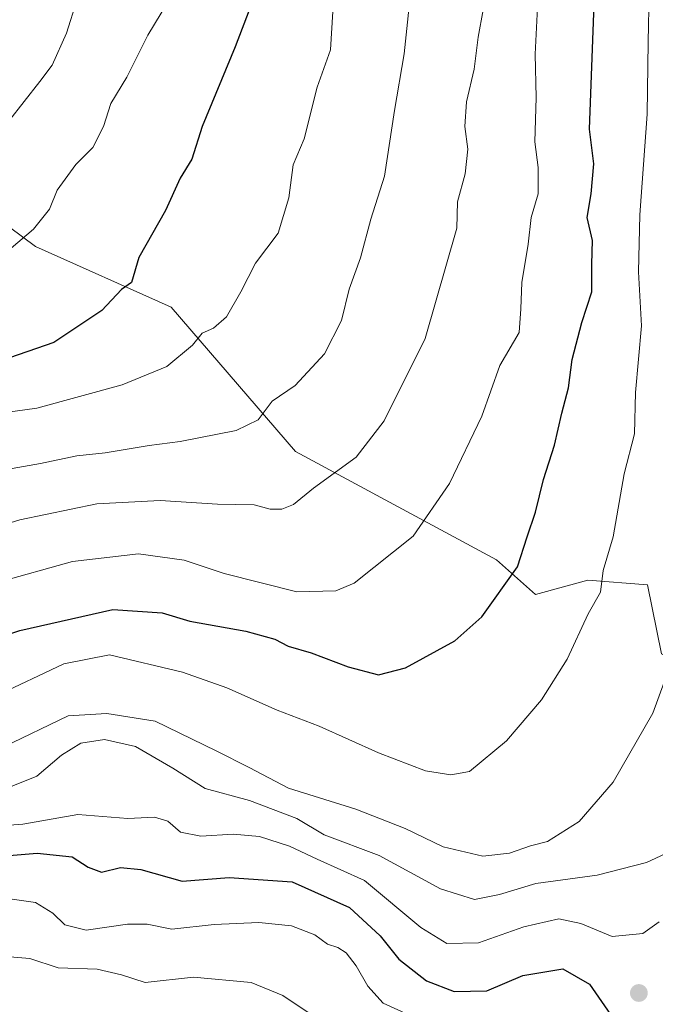
# Model space of a CAD drawing. Units: metres. Extents: x 661756 to 665217, y 4741899 to 4744293.
# Drawn here: x 662376 to 662488, y 4742260 to 4742433 of the extents above; entities that cross this region are included whole.
import ezdxf

# ---------------------------------------------------------------- set-up
doc = ezdxf.new("R2010")
doc.units = ezdxf.units.M
doc.header["$MEASUREMENT"] = 0
for name, color, linetype, lineweight in [('Arbolado forestal CxS', 92, 'Continuous', 0), ('Curva de nivel maestra', 30, 'Continuous', 30), ('Curva de nivel normal', 30, 'Continuous', 0), ('Punto de cota en terreno', 7, 'Continuous', 0)]:
    doc.layers.add(name, color=color, linetype=linetype, lineweight=lineweight)

# ---------------------------------------------------------------- blocks, each defined once
blk = doc.blocks.new('5PATER')
at = {"layer": 'Punto de cota en terreno', "linetype": 'Continuous', "lineweight": 0}
h = blk.add_hatch(color=51, dxfattribs=at)
edge = h.paths.add_edge_path()
edge.add_ellipse((0, 0), major_axis=(-0.11, -0.111), ratio=0.999422, start_angle=0, end_angle=360)

msp = doc.modelspace()

# ---------------------------------------------------------------- linework, layer by layer
at = {"layer": 'Arbolado forestal CxS', "color": 92, "linetype": 'Continuous', "lineweight": 0}
for points in [[(662613.4557, 4742449.6839, 813.6044), (662604.5477, 4742420.9695, 813.1932), (662602.4815, 4742381.1045, 810.9456), (662600.9445, 4742364.2779, 810.7035), (662546.7707, 4742317.7937, 839.1014), (662538.1479, 4742306.8741, 843.2006), (662522.8417, 4742305.2623, 850.783), (662513.2457, 4742310.5073, 855.1048), (662489.0069, 4742321.3817, 865.9488), (662486.5901, 4742333.4715, 867.5457), (662476.1171, 4742334.2777, 871.2535), (662466.9129, 4742331.7867, 873.6463), (662460.0771, 4742337.8657, 876.2783), (662424.7563, 4742356.8899, 887.544), (662402.9505, 4742382.2069, 897.6044), (662379.0895, 4742392.8399, 904.607), (662365.1337, 4742403.2229, 908.857)], [(662365.1337, 4742403.2229, 908.857), (662379.0895, 4742392.8399, 904.607), (662402.9505, 4742382.2069, 897.6044), (662424.7563, 4742356.8899, 887.544), (662460.0771, 4742337.8657, 876.2783), (662466.9129, 4742331.7867, 873.6463), (662476.1171, 4742334.2777, 871.2535), (662486.5901, 4742333.4715, 867.5457), (662489.0069, 4742321.3817, 865.9488), (662513.2457, 4742310.5073, 855.1048), (662522.8417, 4742305.2623, 850.783), (662538.1479, 4742306.8741, 843.2006), (662546.7707, 4742317.7937, 839.1014), (662600.9445, 4742364.2779, 810.7035), (662599.9455, 4742282.9175, 807.1932), (662578.1925, 4742252.6847, 809.5719)], [(662365.1337, 4742403.2229, 908.857), (662379.0895, 4742392.8399, 904.607), (662402.9505, 4742382.2069, 897.6044), (662424.7563, 4742356.8899, 887.544), (662460.0771, 4742337.8657, 876.2783), (662466.9129, 4742331.7867, 873.6463), (662476.1171, 4742334.2777, 871.2535), (662486.5901, 4742333.4715, 867.5457), (662489.0069, 4742321.3817, 865.9488), (662513.2457, 4742310.5073, 855.1048), (662522.8417, 4742305.2623, 850.783), (662538.1479, 4742306.8741, 843.2006), (662546.7707, 4742317.7937, 839.1014), (662600.9445, 4742364.2779, 810.7035)], [(662365.1337, 4742403.2229, 908.857), (662379.0895, 4742392.8399, 904.607), (662402.9505, 4742382.2069, 897.6044), (662424.7563, 4742356.8899, 887.544), (662460.0771, 4742337.8657, 876.2783), (662466.9129, 4742331.7867, 873.6463), (662476.1171, 4742334.2777, 871.2535), (662486.5901, 4742333.4715, 867.5457), (662489.0069, 4742321.3817, 865.9488), (662513.2457, 4742310.5073, 855.1048), (662522.8417, 4742305.2623, 850.783), (662538.1479, 4742306.8741, 843.2006), (662546.7707, 4742317.7937, 839.1014), (662600.9445, 4742364.2779, 810.7035)]]:
    msp.add_polyline3d(points, dxfattribs=at)
at = {"layer": 'Curva de nivel maestra', "color": 30, "linetype": 'Continuous', "lineweight": 30, "flags": 128}
for points, elevation in [([(662360.35, 4742320.1001), (662376.35, 4742325.5001), (662392.68, 4742329.1701), (662401.35, 4742328.5601), (662406.23, 4742327.1301), (662416.06, 4742325.3301), (662421.12, 4742323.9301), (662423.46, 4742322.7501), (662427.54, 4742321.5301), (662434.02, 4742319.0701), (662439.34, 4742317.6801), (662444.11, 4742318.9201), (662452.73, 4742323.6601), (662457.5, 4742327.8601), (662463.74, 4742336.6401), (662465.42, 4742341.9301), (662466.92, 4742346.2601), (662468.3, 4742351.9501), (662470.23, 4742358.0101), (662471.52, 4742363.6201), (662472.71, 4742368.0401), (662473.33, 4742373.0401), (662475.04, 4742379.5401), (662476.82, 4742384.9201), (662476.8, 4742389.7601), (662476.9, 4742393.9301), (662476, 4742397.9301), (662476.7, 4742402.1201), (662477.17, 4742407.3801), (662476.42, 4742413.4601), (662477.46, 4742441.7301)], 875), ([(662419.38, 4742441.6001), (662414.19, 4742427.9301), (662408.36, 4742413.9301), (662406.55, 4742408.1601), (662404.52, 4742404.8301), (662401.93, 4742399.1601), (662397.27, 4742390.9201), (662395.98, 4742386.5701), (662394.23, 4742385.3401), (662390.78, 4742381.6201), (662382.35, 4742376.0101), (662373, 4742372.8001)], 900), ([(662373.11, 4742285.8801), (662379.41, 4742286.3901), (662385.56, 4742285.7601), (662388.38, 4742283.9201), (662390.68, 4742283.0401), (662394.05, 4742283.8701), (662397.58, 4742283.5301), (662404.84, 4742281.5101), (662413.13, 4742282.1301), (662424.16, 4742281.3601), (662434.22, 4742276.8501), (662439.62, 4742271.8601), (662442.92, 4742267.8001), (662447.74, 4742263.9701), (662452.61, 4742262.1101), (662458.35, 4742262.2301), (662464.68, 4742264.9401), (662471.69, 4742266.0701), (662476.39, 4742263.4101), (662480.05, 4742258.0701)], 850)]:
    msp.add_lwpolyline(points, dxfattribs=dict(at, elevation=elevation))
at = {"layer": 'Curva de nivel normal', "color": 30, "linetype": 'Continuous', "lineweight": 0, "flags": 128}
for points, elevation in [([(662374.35, 4742414.7901), (662379.88, 4742421.8301), (662382.05, 4742424.7101), (662384.56, 4742430.3201), (662386.37, 4742436.0301), (662389.61, 4742442.2601), (662392.54, 4742449.4201), (662393.76, 4742456.1901), (662396.07, 4742466.5101), (662397.01, 4742472.3101), (662398.19, 4742476.0301), (662399.91, 4742479.9401), (662399.75, 4742484.2701), (662400.46, 4742489.4401), (662399.3, 4742494.2601), (662396.92, 4742502.7801), (662392.51, 4742508.2501), (662387.95, 4742514.2101), (662383.83, 4742521.4601), (662381.64, 4742524.0501), (662378.46, 4742525.7601), (662375.06, 4742528.9801)], 910), ([(662372.17, 4742333.8201), (662385.58, 4742337.5801), (662397.17, 4742338.9101), (662405.2, 4742337.8201), (662412.24, 4742335.4801), (662425.01, 4742332.2501), (662431.84, 4742332.4501), (662435.04, 4742333.7601), (662445.44, 4742342.0001), (662451.83, 4742351.2601), (662457.51, 4742363.1001), (662460.64, 4742371.9501), (662464.04, 4742377.7701), (662464.32, 4742381.9101), (662464.52, 4742386.5301), (662465.62, 4742393.2501), (662466.13, 4742397.9301), (662467.38, 4742402.1201), (662467.38, 4742406.7201), (662466.82, 4742411.2401), (662467.05, 4742419.0001), (662466.86, 4742426.6201), (662467.56, 4742440.6901)], 880), ([(662445.22, 4742439.5501), (662443.87, 4742426.6801), (662442.17, 4742416.7001), (662440.4, 4742405.2201), (662438.01, 4742397.6801), (662436.18, 4742390.8701), (662434.18, 4742385.3701), (662432.85, 4742379.8801), (662429.83, 4742374.0101), (662424.68, 4742368.4801), (662420.65, 4742365.6901), (662418.22, 4742362.4601), (662414.36, 4742360.6001), (662404.5, 4742358.6301), (662399.06, 4742357.9201), (662391.35, 4742356.6601), (662386.35, 4742356.1501), (662380.01, 4742354.7601), (662366.34, 4742352.3701)], 890), ([(662370.85, 4742389.2301), (662378.78, 4742395.8901), (662381.56, 4742399.4001), (662382.9, 4742402.7701), (662386.18, 4742407.2601), (662389.15, 4742410.2401), (662391.03, 4742413.9301), (662392.34, 4742417.9301), (662395.15, 4742422.6001), (662398.86, 4742429.9301), (662403.35, 4742437.4601)], 905), ([(662486.87, 4742437.4801), (662486.67, 4742428.7601), (662486.52, 4742416.0901), (662485.25, 4742398.4301), (662484.99, 4742388.3901), (662485.5, 4742378.9301), (662484.45, 4742367.2601), (662484.32, 4742360.0101), (662482.5, 4742352.9601), (662480.57, 4742341.8901), (662478.8, 4742335.9801), (662478.33, 4742332.2201), (662476.13, 4742328.4201), (662472.46, 4742320.4701), (662467.99, 4742313.2801), (662461.8, 4742306.1101), (662455.3, 4742300.7001), (662452.02, 4742300.1501), (662447.62, 4742300.8601), (662439.33, 4742303.9801), (662428.92, 4742308.6701), (662421.57, 4742311.5201), (662412.68, 4742315.4401), (662404.93, 4742318.1801), (662392.08, 4742321.2101), (662384.06, 4742319.6001), (662371.91, 4742313.8701)], 870), ([(662431.32, 4742434.1301), (662430.9, 4742427.4001), (662428.55, 4742420.8001), (662426.3, 4742411.7801), (662424.37, 4742407.2201), (662423.58, 4742401.3901), (662421.72, 4742395.2301), (662417.72, 4742389.9401), (662415.16, 4742384.9001), (662412.66, 4742380.4901), (662410.35, 4742378.5501), (662408.38, 4742377.6701), (662406.67, 4742375.5201), (662402.19, 4742371.8201), (662394.35, 4742368.5801), (662379.35, 4742364.4701), (662362.35, 4742362.1601)], 895), ([(662457.71, 4742434.4201), (662456.84, 4742429.6101), (662456.13, 4742423.9801), (662454.77, 4742418.2701), (662454.48, 4742413.9001), (662455.01, 4742409.9201), (662454.54, 4742405.6401), (662453.21, 4742400.7001), (662453.09, 4742396.0801), (662447.53, 4742376.7101), (662440.35, 4742362.2401), (662435.42, 4742355.9001), (662427.95, 4742350.4801), (662424.42, 4742347.6101), (662422.35, 4742346.7401), (662420.33, 4742346.7401), (662417.52, 4742347.5201), (662411.05, 4742347.6301), (662401.01, 4742348.2601), (662389.9, 4742347.6901), (662376.38, 4742344.8701), (662363.65, 4742341.0001)], 885), ([(662489.52, 4742316.3801), (662487.51, 4742310.9401), (662480.52, 4742298.8801), (662474.56, 4742291.9301), (662469.02, 4742288.4401), (662466.02, 4742287.6901), (662462.35, 4742286.3801), (662457.68, 4742285.8901), (662450.68, 4742287.5201), (662444.03, 4742290.7101), (662435.38, 4742294.0901), (662423.54, 4742297.7801), (662416.64, 4742301.4301), (662410.84, 4742304.3701), (662400.1, 4742309.5901), (662391.66, 4742310.9201), (662384.82, 4742310.4901), (662373.41, 4742305.0001)], 865), ([(662490.53, 4742286.6701), (662486.4, 4742284.7401), (662477.76, 4742282.5401), (662466.94, 4742281.0601), (662460.57, 4742279.1301), (662456.17, 4742278.2401), (662450.24, 4742280.1501), (662439.43, 4742285.9801), (662429.82, 4742289.6401), (662425.02, 4742292.4601), (662416.68, 4742295.6601), (662408.9, 4742297.7201), (662403.24, 4742301.3301), (662396.69, 4742305.1201), (662391.25, 4742306.3701), (662387.07, 4742305.7201), (662383.66, 4742303.6001), (662379.34, 4742299.9201), (662370.86, 4742296.5001)], 860), ([(662488.64, 4742274.3201), (662485.77, 4742272.3201), (662480.36, 4742271.7901), (662474.89, 4742274.0301), (662471, 4742274.8501), (662464.84, 4742273.4601), (662456.89, 4742270.6401), (662451.34, 4742270.5401), (662446.76, 4742273.3701), (662436.91, 4742281.5901), (662428.55, 4742285.3301), (662423.69, 4742287.6001), (662418.43, 4742289.3401), (662413.8, 4742289.7201), (662408.16, 4742289.3901), (662404.56, 4742290.1101), (662402.35, 4742292.0001), (662400.02, 4742292.7201), (662395.35, 4742292.4701), (662386.53, 4742293.2001), (662376.91, 4742291.5101), (662366.5, 4742290.7401)], 855), ([(662444.05, 4742258.3001), (662440.16, 4742260.0701), (662437.47, 4742263.0501), (662435.39, 4742266.6401), (662433.65, 4742268.9001), (662432.22, 4742269.8601), (662430.38, 4742270.4401), (662428.14, 4742272.0901), (662424.07, 4742273.6501), (662418.32, 4742274.2301), (662410.51, 4742273.8501), (662403.04, 4742273.0401), (662398.73, 4742273.9401), (662395.28, 4742273.9101), (662387.99, 4742272.9001), (662384.26, 4742273.8401), (662382.17, 4742275.8901), (662379.12, 4742277.7601), (662374.21, 4742278.4401)], 845), ([(662427.53, 4742258.1101), (662422.52, 4742261.4001), (662417, 4742263.6801), (662406.85, 4742264.6401), (662398.36, 4742263.7201), (662394.24, 4742265.0401), (662389.91, 4742266.0101), (662383.07, 4742266.2501), (662378.14, 4742267.9001), (662370.28, 4742268.5801)], 840)]:
    msp.add_lwpolyline(points, dxfattribs=dict(at, elevation=elevation))

# ---------------------------------------------------------------- block references
at = {"layer": 'Punto de cota en terreno', "color": 7, "linetype": 'Continuous', "lineweight": 0, "xscale": 10, "yscale": 10, "zscale": 10}
msp.add_blockref('5PATER', (662485.06, 4742261.86, 851.76), dxfattribs=at)

doc.saveas('drawing.dxf')
